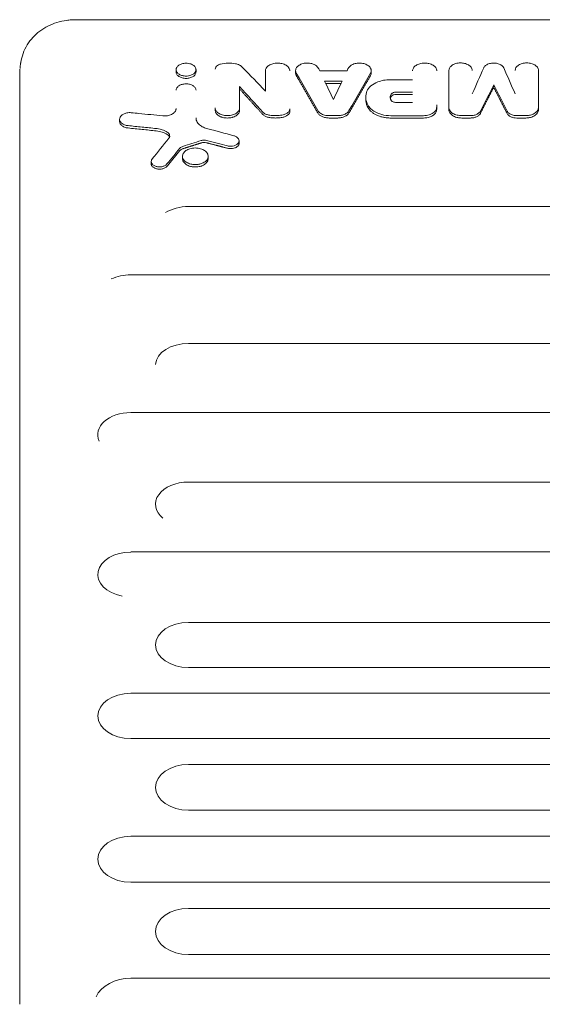
# Model space of a CAD drawing. Units: millimetres. Extents: x -6489 to 6162, y -5668 to 5858.
# Drawn here: x -4647 to -4411, y 3151 to 3594 of the extents above; entities that cross this region are included whole.
import ezdxf

# ---------------------------------------------------------------- set-up
doc = ezdxf.new("R2010")
doc.units = ezdxf.units.MM
doc.header["$LTSCALE"] = 20
doc.layers.add('2d', color=230, linetype='Continuous')

msp = doc.modelspace()

# ---------------------------------------------------------------- linework, layer by layer
at = {"layer": '2d', "lineweight": 0}
for p, q in [((-4621.23, 3594.44), (-4235.94, 3594.44)), ((-4576.13, 3570.88), (-4576.13, 3571.94)), ((-4567.13, 3570.88), (-4567.13, 3571.94)), ((-4535.86, 3562.18), (-4535.86, 3571.36)), ((-4522.26, 3570.43), (-4522.26, 3571.5)), ((-4511.37, 3571.36), (-4499.09, 3571.36)), ((-4488.2, 3570.43), (-4488.2, 3571.5)), ((-4453.19, 3553.88), (-4453.19, 3571.59)), ((-4412.79, 3553.88), (-4412.79, 3571.59)), ((-4509.24, 3566.81), (-4501.23, 3566.81)), ((-4479.76, 3567.37), (-4469.58, 3567.37)), ((-4547.5, 3553.7), (-4547.5, 3564.28)), ((-4501.74, 3565.75), (-4508.73, 3565.75)), ((-4432.99, 3563.99), (-4432.99, 3565.05)), ((-4490.65, 3558.47), (-4490.65, 3559.53)), ((-4476.86, 3561.86), (-4469.58, 3561.86)), ((-4469.58, 3560.8), (-4476.86, 3560.8)), ((-4558.49, 3553.7), (-4558.49, 3554.76)), ((-4524.86, 3553.25), (-4524.86, 3554.31)), ((-4476.89, 3557.14), (-4469.58, 3557.14)), ((-4458.58, 3554.97), (-4458.58, 3556.03)), ((-4601.57, 3548.57), (-4601.57, 3549.64)), ((-4507.18, 3551.21), (-4503.28, 3551.21)), ((-4503.28, 3550.15), (-4507.18, 3550.15)), ((-4479.35, 3551.2), (-4464.61, 3551.2)), ((-4464.61, 3550.14), (-4479.35, 3550.14)), ((-4447.4, 3551.21), (-4443.46, 3551.21)), ((-4443.46, 3550.15), (-4447.4, 3550.15)), ((-4422.52, 3551.21), (-4418.58, 3551.21)), ((-4418.58, 3550.15), (-4422.52, 3550.15)), ((-4547.74, 3538.79), (-4547.74, 3539.86)), ((-4573.22, 3531.83), (-4573.22, 3532.89)), ((-4561.66, 3531.83), (-4561.66, 3532.89)), ((-4587.31, 3529.52), (-4587.31, 3530.58)), ((-4153.02, 3510.26), (-4570.49, 3510.26)), ((-3641.49, 3479.53), (-4596.49, 3479.53)), ((-3615.49, 3448.6), (-4570.49, 3448.6)), ((-3641.49, 3417.47), (-4596.49, 3417.47)), ((-3615.49, 3386.15), (-4570.49, 3386.15)), ((-3641.49, 3354.63), (-4596.49, 3354.63)), ((-3615.49, 3322.91), (-4570.49, 3322.91)), ((-3615.49, 3302.6), (-4570.49, 3302.6)), ((-3641.49, 3291), (-4596.49, 3291)), ((-3641.49, 3270.55), (-4596.49, 3270.55)), ((-3615.49, 3258.9), (-4570.49, 3258.9)), ((-3615.49, 3238.31), (-4570.49, 3238.31)), ((-3641.49, 3226.59), (-4596.49, 3226.59)), ((-3641.49, 3205.87), (-4596.49, 3205.87)), ((-3615.49, 3194.09), (-4570.49, 3194.09)), ((-3615.49, 3173.24), (-4570.49, 3173.24)), ((-3641.49, 3162.62), (-4596.49, 3162.62))]:
    msp.add_line(p, q, dxfattribs=at)
for centre, major_axis, ratio, start_param, end_param in [((-4107.55, -2566.6), (4041.49, -7870.73), 0.355105, -4.020075, -4.017977), ((-4287.88, -2566.6), (1861.97, -7990.83), 0.211158, -3.887091, -3.886866), ((-4225.66, -2566.6), (1671.07, -7994.01), 0.19284, -3.880231, -3.877955), ((-4258.52, -2566.6), (2237.54, -7981.79), 0.244384, -3.909805, -3.906534), ((-4290.97, -2566.6), (1834.46, -7991.35), 0.208578, -3.88828, -3.886659), ((-4664.43, -2566.6), (1963.89, 7988.77), 0.220546, 0.751728, 0.754013), ((-4924.9, -2566.6), (3401.45, 7924.07), 0.324337, 0.841432, 0.842801)]:
    msp.add_ellipse(centre, major_axis=major_axis, ratio=ratio, start_param=start_param, end_param=end_param, dxfattribs=at)
at = {"layer": '2d', "lineweight": 0, "extrusion": (0, 0, -1)}
for centre, major_axis, ratio, start_param, end_param in [((-4722.59, -2566.6), (-1861.97, -7990.83), 0.211158, -3.887091, -3.886866), ((-4640.32, -2566.6), (-1671.07, -7994.01), 0.19284, -3.880231, -3.877955), ((-4719.5, -2566.6), (-1834.46, -7991.35), 0.208578, -3.88828, -3.886659), ((-4751.95, -2566.6), (-2237.54, -7981.79), 0.244384, -3.909805, -3.906534), ((-4134.63, -2566.6), (-3841.93, 7889.03), 0.346404, 0.864839, 0.867075), ((-4201.55, -2566.6), (-1963.89, 7988.77), 0.220546, 0.751728, 0.754013), ((-2956.54, -2566.6), (-19061.59, 6125.05), 0.270021, 1.400226, 1.400865), ((-4926.08, -2566.6), (-3315.63, -7930.03), 0.319553, -3.978443, -3.976646), ((-5924.89, -2566.6), (16299.92, 6277.24), 0.304313, -1.371673, -1.371166), ((-2910.2, -2566.6), (-19869.69, 6090.49), 0.261095, 1.407955, 1.408431), ((-4570.49, 3500.52), (-14.94, 0), 0.651976, 0.799753, 1.570796), ((-4596.49, 3469.67), (-14.94, 0), 0.659643, 0.938799, 1.570796), ((-4570.49, 3438.72), (-14.94, 0), 0.66133, 0.043837, 1.570796), ((-4596.49, 3407.52), (-14.94, 0), 0.665967, -0.297015, 1.570796), ((-4570.49, 3376.13), (-14.94, 0), 0.670577, -0.680293, 1.570796), ((-4596.49, 3344.54), (-14.94, 0), 0.675159, -1.30632, 1.570796), ((-4570.49, 3312.76), (-14.94, 0), 0.679714, -1.570796, 1.570796), ((-4596.49, 3280.78), (-14.94, 0), 0.684242, -1.570796, 1.570796), ((-4570.49, 3248.6), (-14.94, 0), 0.688742, -1.570796, 1.570796), ((-4596.49, 3216.23), (-14.94, 0), 0.693216, -1.570796, 1.570796), ((-4570.49, 3183.67), (-14.94, 0), 0.697662, -1.570796, 1.570796), ((-4596.49, 3150.61), (-16.44, 0), 0.730791, 0.306264, 1.570796)]:
    msp.add_ellipse(centre, major_axis=major_axis, ratio=ratio, start_param=start_param, end_param=end_param, dxfattribs=at)
at = {"layer": '2d', "lineweight": 0}
for points, knots in [([(-4646.13, 3575.12), (-4645.9, 3576.49), (-4645.55, 3577.88), (-4644.57, 3580.58), (-4643.95, 3581.88), (-4642.47, 3584.31), (-4641.62, 3585.44), (-4639.72, 3587.5), (-4638.67, 3588.45), (-4636.4, 3590.14), (-4635.17, 3590.89), (-4632.58, 3592.19), (-4631.22, 3592.73), (-4628.41, 3593.6), (-4626.96, 3593.92), (-4624.79, 3594.24), (-4624.08, 3594.31), (-4622.66, 3594.42), (-4621.95, 3594.44), (-4621.23, 3594.44)], [0, 0, 0, 0, 5.147708, 5.147708, 10.115712, 10.115712, 14.842021, 14.842021, 19.452909, 19.452909, 24.029905, 24.029905, 28.582535, 28.582535, 33.070599, 33.070599, 35.201087, 35.201087, 37.349669, 37.349669, 37.349669, 37.349669]), ([(-4646.57, 3568.59), (-4646.57, 3569.14), (-4646.57, 3569.71), (-4646.54, 3571.01), (-4646.51, 3571.74), (-4646.45, 3572.5)], [0.000006, 0.000006, 0.000006, 0.000006, 2.453743, 2.453743, 5.4228, 5.4228, 5.4228, 5.4228]), ([(-4646.43, 3572.7), (-4646.38, 3573.32), (-4646.3, 3574.06), (-4646.16, 3574.95), (-4646.14, 3575.04), (-4646.13, 3575.13)], [0.298116, 0.298116, 0.298116, 0.298116, 3.078254, 3.078254, 3.368001, 3.368001, 3.368001, 3.368001]), ([(-4571.63, 3574.84), (-4571.96, 3574.84), (-4572.29, 3574.81), (-4572.94, 3574.72), (-4573.26, 3574.65), (-4573.99, 3574.43), (-4574.48, 3574.23), (-4575.34, 3573.63), (-4575.65, 3573.3), (-4576.03, 3572.64), (-4576.15, 3572.27), (-4576.11, 3571.47), (-4575.97, 3571.09), (-4575.49, 3570.41), (-4575.16, 3570.11), (-4574.33, 3569.59), (-4573.82, 3569.38), (-4572.74, 3569.11), (-4572.19, 3569.04), (-4571.63, 3569.04)], [-17.463038, -17.463038, -17.463038, -17.463038, -15.640877, -15.640877, -13.816071, -13.816071, -11.230296, -11.230296, -8.905231, -8.905231, -6.973543, -6.973543, -5.158772, -5.158772, -3.457745, -3.457745, -1.674087, -1.674087, 0, 0, 0, 0]), ([(-4571.63, 3567.98), (-4571.93, 3567.98), (-4572.22, 3568), (-4572.8, 3568.08), (-4573.08, 3568.13), (-4573.63, 3568.28), (-4573.89, 3568.37), (-4574.38, 3568.58), (-4574.61, 3568.7), (-4575.02, 3568.97), (-4575.21, 3569.11), (-4575.54, 3569.43), (-4575.67, 3569.6), (-4575.9, 3569.95), (-4575.99, 3570.13), (-4576.1, 3570.5), (-4576.13, 3570.69), (-4576.13, 3570.88), (-4576.13, 3570.88), (-4576.13, 3570.88)], [0, 0, 0, 0, 0.000880741, 0.000880741, 0.001761482, 0.001761482, 0.002642224, 0.002642224, 0.003522965, 0.003522965, 0.004403706, 0.004403706, 0.005284447, 0.005284447, 0.006165189, 0.006165189, 0.00704593, 0.00704593, 0.007047526, 0.007047526, 0.007047526, 0.007047526]), ([(-4571.63, 3569.04), (-4571.25, 3569.04), (-4570.87, 3569.08), (-4570.14, 3569.2), (-4569.78, 3569.29), (-4569.03, 3569.56), (-4568.56, 3569.78), (-4567.77, 3570.41), (-4567.48, 3570.76), (-4567.17, 3571.44), (-4567.09, 3571.81), (-4567.22, 3572.62), (-4567.4, 3572.99), (-4567.95, 3573.65), (-4568.31, 3573.94), (-4569.23, 3574.42), (-4569.76, 3574.6), (-4570.89, 3574.82), (-4571.32, 3574.84), (-4571.63, 3574.84)], [-8.501366, -8.501366, -8.501366, -8.501366, -7.530692, -7.530692, -6.565815, -6.565815, -5.33672, -5.33672, -4.230358, -4.230358, -3.310276, -3.310276, -2.49318, -2.49318, -1.705851, -1.705851, -0.912257, -0.912257, -0.130263, -0.130263, -0.130263, -0.130263]), ([(-4567.13, 3570.88), (-4567.13, 3570.69), (-4567.16, 3570.5), (-4567.28, 3570.13), (-4567.36, 3569.95), (-4567.59, 3569.6), (-4567.73, 3569.43), (-4568.05, 3569.12), (-4568.24, 3568.97), (-4568.65, 3568.7), (-4568.88, 3568.58), (-4569.37, 3568.37), (-4569.63, 3568.28), (-4570.17, 3568.13), (-4570.46, 3568.08), (-4571.04, 3568), (-4571.33, 3567.98), (-4571.63, 3567.98)], [0.021140066, 0.021140066, 0.021140066, 0.021140066, 0.022017294, 0.022017294, 0.022897898, 0.022897898, 0.023778502, 0.023778502, 0.024659106, 0.024659106, 0.02553971, 0.02553971, 0.026420314, 0.026420314, 0.027300918, 0.027300918, 0.028181521, 0.028181521, 0.028181521, 0.028181521]), ([(-4558.49, 3572.14), (-4558.49, 3572.46), (-4558.4, 3572.77), (-4558.02, 3573.37), (-4557.75, 3573.64), (-4556.91, 3574.18), (-4556.43, 3574.34), (-4556.15, 3574.41)], [-5.055265, -5.055265, -5.055265, -5.055265, -3.57723, -3.57723, -2.065075, -2.065075, 0, 0, 0, 0]), ([(-4549.28, 3574.57), (-4550.39, 3574.81), (-4551.57, 3574.92), (-4553.91, 3574.87), (-4555.07, 3574.7), (-4556.15, 3574.41)], [-7.050872, -7.050872, -7.050872, -7.050872, -3.525433, -3.525433, 0, 0, 0, 0]), ([(-4549.28, 3574.57), (-4548.94, 3574.5), (-4548.25, 3574.33), (-4546.96, 3573.68), (-4546.49, 3573.34), (-4546.13, 3572.95)], [-1.608787, -1.608787, -1.608787, -1.608787, -0.733323, -0.733323, -0.077093, -0.077093, -0.077093, -0.077093]), ([(-4524.86, 3571.36), (-4524.86, 3571.62), (-4524.91, 3571.88), (-4525.09, 3572.39), (-4525.22, 3572.64), (-4525.68, 3573.27), (-4526.08, 3573.63), (-4527.11, 3574.25), (-4527.75, 3574.51), (-4528.95, 3574.8), (-4529.64, 3574.91), (-4531.17, 3574.89), (-4531.89, 3574.79), (-4533.08, 3574.46), (-4533.7, 3574.22), (-4534.79, 3573.51), (-4535.19, 3573.11), (-4535.72, 3572.26), (-4535.86, 3571.81), (-4535.86, 3571.36)], [-27.558579, -27.558579, -27.558579, -27.558579, -24.985699, -24.985699, -22.427357, -22.427357, -18.112383, -18.112383, -13.477563, -13.477563, -9.948424, -9.948424, -6.779809, -6.779809, -4.296504, -4.296504, -2.109022, -2.109022, 0, 0, 0, 0]), ([(-4521.94, 3570.32), (-4522.17, 3570.71), (-4522.28, 3571.14), (-4522.25, 3572.02), (-4522.1, 3572.47), (-4521.5, 3573.34), (-4521.06, 3573.68), (-4520.17, 3574.25), (-4519.56, 3574.5), (-4518.12, 3574.87), (-4517.43, 3574.9), (-4516.28, 3574.9), (-4515.58, 3574.81), (-4514.17, 3574.43), (-4513.63, 3574.15), (-4512.98, 3573.73), (-4512.7, 3573.51), (-4512.25, 3573.04), (-4512.07, 3572.79), (-4511.94, 3572.52)], [-37.596419, -37.596419, -37.596419, -37.596419, -35.605668, -35.605668, -33.49165, -33.49165, -31.129303, -31.129303, -28.079921, -28.079921, -24.443226, -24.443226, -18.739599, -18.739599, -12.007173, -12.007173, -6.020485, -6.020485, 0, 0, 0, 0]), ([(-4488.53, 3570.32), (-4488.38, 3570.58), (-4488.28, 3570.85), (-4488.19, 3571.4), (-4488.19, 3571.68), (-4488.31, 3572.24), (-4488.46, 3572.69), (-4489.22, 3573.56), (-4489.69, 3573.9), (-4490.68, 3574.4), (-4491.26, 3574.63), (-4492.67, 3574.89), (-4493.38, 3574.93), (-4494.62, 3574.84), (-4495.29, 3574.74), (-4496.6, 3574.29), (-4497.14, 3573.99), (-4498, 3573.31), (-4498.33, 3572.93), (-4498.53, 3572.52)], [-31.936594, -31.936594, -31.936594, -31.936594, -27.062699, -27.062699, -22.217427, -22.217427, -17.058983, -17.058983, -12.804817, -12.804817, -9.482591, -9.482591, -6.472195, -6.472195, -4.110989, -4.110989, -2.009522, -2.009522, 0, 0, 0, 0]), ([(-4458.58, 3571.36), (-4458.58, 3571.62), (-4458.62, 3571.88), (-4458.8, 3572.39), (-4458.94, 3572.64), (-4459.4, 3573.27), (-4459.8, 3573.63), (-4460.82, 3574.25), (-4461.46, 3574.51), (-4462.67, 3574.8), (-4463.35, 3574.91), (-4464.89, 3574.89), (-4465.61, 3574.79), (-4466.8, 3574.46), (-4467.42, 3574.22), (-4468.51, 3573.51), (-4468.91, 3573.11), (-4469.44, 3572.26), (-4469.58, 3571.81), (-4469.58, 3571.36)], [-27.58383, -27.58383, -27.58383, -27.58383, -25.008593, -25.008593, -22.447907, -22.447907, -18.128979, -18.128979, -13.489912, -13.489912, -9.957539, -9.957539, -6.786021, -6.786021, -4.300441, -4.300441, -2.110954, -2.110954, 0, 0, 0, 0]), ([(-4453.19, 3571.59), (-4453.19, 3572.01), (-4453.06, 3572.44), (-4452.56, 3573.25), (-4452.18, 3573.63), (-4451.15, 3574.31), (-4450.56, 3574.54), (-4449.43, 3574.86), (-4448.73, 3574.96), (-4447.38, 3574.98), (-4446.73, 3574.91), (-4445.47, 3574.61), (-4444.86, 3574.38), (-4443.86, 3573.78), (-4443.47, 3573.44), (-4443.02, 3572.83), (-4442.89, 3572.59), (-4442.71, 3572.09), (-4442.66, 3571.84), (-4442.66, 3571.59)], [-21.672864, -21.672864, -21.672864, -21.672864, -19.685122, -19.685122, -17.584699, -17.584699, -15.236802, -15.236802, -12.177717, -12.177717, -9.356516, -9.356516, -6.313442, -6.313442, -3.4303, -3.4303, -1.720221, -1.720221, 0, 0, 0, 0]), ([(-4437.51, 3572.71), (-4437.35, 3573.09), (-4437.07, 3573.44), (-4436.36, 3574.02), (-4435.9, 3574.3), (-4434.78, 3574.71), (-4434.19, 3574.83), (-4432.84, 3574.95), (-4432.23, 3574.88), (-4431.24, 3574.71), (-4430.66, 3574.55), (-4429.73, 3574.09), (-4429.39, 3573.85), (-4428.82, 3573.32), (-4428.61, 3573.02), (-4428.47, 3572.71)], [-12.313862, -12.313862, -12.313862, -12.313862, -10.488987, -10.488987, -8.840267, -8.840267, -7.376171, -7.376171, -5.568768, -5.568768, -3.345402, -3.345402, -1.676951, -1.676951, 0, 0, 0, 0]), ([(-4412.79, 3571.59), (-4412.79, 3571.84), (-4412.84, 3572.09), (-4413.01, 3572.57), (-4413.14, 3572.81), (-4413.58, 3573.41), (-4413.96, 3573.76), (-4414.94, 3574.35), (-4415.55, 3574.6), (-4416.71, 3574.88), (-4417.36, 3574.98), (-4418.83, 3574.97), (-4419.52, 3574.87), (-4420.66, 3574.55), (-4421.25, 3574.33), (-4422.29, 3573.64), (-4422.68, 3573.26), (-4423.19, 3572.45), (-4423.32, 3572.02), (-4423.32, 3571.59)], [-26.382375, -26.382375, -26.382375, -26.382375, -23.919297, -23.919297, -21.470137, -21.470137, -17.339331, -17.339331, -12.90233, -12.90233, -9.523833, -9.523833, -6.49047, -6.49047, -4.113155, -4.113155, -2.019025, -2.019025, 0, 0, 0, 0]), ([(-4646.61, 3150.86), (-4646.61, 3153.19), (-4646.61, 3155.51), (-4646.61, 3164.81), (-4646.61, 3171.77), (-4646.6, 3197.43), (-4646.6, 3216.04), (-4646.6, 3253.06), (-4646.6, 3271.47), (-4646.6, 3308.09), (-4646.59, 3326.3), (-4646.59, 3362.52), (-4646.59, 3380.53), (-4646.59, 3416.35), (-4646.59, 3434.15), (-4646.58, 3469.56), (-4646.58, 3487.16), (-4646.58, 3522.16), (-4646.58, 3539.55), (-4646.57, 3560.77), (-4646.57, 3564.68), (-4646.57, 3568.59)], [0, 0, 0, 0, 10.000002, 10.000002, 40.000053, 40.000053, 120.762493, 120.762493, 201.524453, 201.524453, 282.286954, 282.286954, 363.047467, 363.047467, 443.810177, 443.810177, 524.571723, 524.571723, 605.334194, 605.334194, 623.651581, 623.651581, 623.651581, 623.651581]), ([(-4522.26, 3570.43), (-4522.26, 3570.26), (-4522.24, 3570.09), (-4522.15, 3569.69), (-4522.06, 3569.47), (-4521.94, 3569.25)], [0.014947325, 0.014947325, 0.014947325, 0.014947325, 0.015760543, 0.015760543, 0.016811246, 0.016811246, 0.016811246, 0.016811246]), ([(-4490.12, 3562.21), (-4489.77, 3563.07), (-4489.17, 3563.88), (-4487.5, 3565.32), (-4486.45, 3565.94), (-4484.41, 3566.72), (-4483.53, 3566.96), (-4481.68, 3567.29), (-4480.72, 3567.37), (-4479.76, 3567.37)], [-14.122654, -14.122654, -14.122654, -14.122654, -9.959832, -9.959832, -5.740163, -5.740163, -2.876365, -2.876365, 0, 0, 0, 0]), ([(-4488.2, 3570.43), (-4488.2, 3570.26), (-4488.22, 3570.09), (-4488.32, 3569.69), (-4488.41, 3569.47), (-4488.53, 3569.25)], [0.014947325, 0.014947325, 0.014947325, 0.014947325, 0.015760543, 0.015760543, 0.016811246, 0.016811246, 0.016811246, 0.016811246]), ([(-4567.13, 3562.62), (-4567.13, 3562.84), (-4567.17, 3563.05), (-4567.32, 3563.47), (-4567.42, 3563.67), (-4567.8, 3564.19), (-4568.13, 3564.48), (-4568.97, 3565), (-4569.49, 3565.2), (-4570.48, 3565.44), (-4571.04, 3565.53), (-4572.3, 3565.52), (-4572.89, 3565.44), (-4573.86, 3565.16), (-4574.37, 3564.97), (-4575.26, 3564.39), (-4575.59, 3564.06), (-4576.02, 3563.36), (-4576.13, 3562.99), (-4576.13, 3562.62)], [-22.565341, -22.565341, -22.565341, -22.565341, -20.459032, -20.459032, -18.364624, -18.364624, -14.831524, -14.831524, -11.03613, -11.03613, -8.145476, -8.145476, -5.55054, -5.55054, -3.517254, -3.517254, -1.726414, -1.726414, 0, 0, 0, 0]), ([(-4489.58, 3555.77), (-4490.35, 3557.07), (-4490.57, 3558.22), (-4490.74, 3560.52), (-4490.35, 3561.63), (-4490.12, 3562.21)], [-18.304481, -18.304481, -18.304481, -18.304481, -11.791916, -11.791916, 0, 0, 0, 0]), ([(-4490.65, 3558.47), (-4490.65, 3558.28), (-4490.64, 3558.09), (-4490.53, 3556.8), (-4490.19, 3555.73), (-4489.58, 3554.71)], [0.004202888, 0.004202888, 0.004202888, 0.004202888, 0.005104186, 0.005104186, 0.010208373, 0.010208373, 0.010208373, 0.010208373]), ([(-4479.23, 3558.15), (-4479.45, 3558.49), (-4479.58, 3558.86), (-4479.66, 3559.59), (-4479.61, 3559.96), (-4479.38, 3560.56), (-4479.29, 3560.73), (-4479.18, 3560.89)], [-3.725808, -3.725808, -3.725808, -3.725808, -2.421856, -2.421856, -1.123434, -1.123434, -0.246196, -0.246196, -0.246196, -0.246196]), ([(-4479.18, 3559.83), (-4479.32, 3559.61), (-4479.43, 3559.39), (-4479.53, 3559.09), (-4479.55, 3559.02), (-4479.57, 3558.95)], [0, 0, 0, 0, 0.001094307, 0.001094307, 0.001422803, 0.001422803, 0.001422803, 0.001422803]), ([(-4479.23, 3558.15), (-4479.16, 3558.05), (-4479.1, 3557.97), (-4478.81, 3557.7), (-4478.57, 3557.55), (-4478.1, 3557.34), (-4477.87, 3557.27), (-4477.39, 3557.17), (-4477.14, 3557.14), (-4476.89, 3557.14)], [-3.892928, -3.892928, -3.892928, -3.892928, -3.191961, -3.191961, -2.053144, -2.053144, -1.168254, -1.168254, -0.277576, -0.277576, -0.277576, -0.277576]), ([(-4476.86, 3561.86), (-4477.17, 3561.86), (-4477.47, 3561.83), (-4478.06, 3561.68), (-4478.35, 3561.56), (-4478.72, 3561.34), (-4478.83, 3561.26), (-4479.02, 3561.08), (-4479.11, 3560.99), (-4479.18, 3560.89)], [-2.926382, -2.926382, -2.926382, -2.926382, -2.01042, -2.01042, -1.007859, -1.007859, -0.505503, -0.505503, 0, 0, 0, 0]), ([(-4479.18, 3559.83), (-4479.08, 3559.97), (-4478.95, 3560.1), (-4478.63, 3560.34), (-4478.44, 3560.45), (-4478.04, 3560.62), (-4477.81, 3560.69), (-4477.35, 3560.78), (-4477.11, 3560.8), (-4476.86, 3560.8)], [0, 0, 0, 0, 0.000726237, 0.000726237, 0.001452473, 0.001452473, 0.00217871, 0.00217871, 0.002904947, 0.002904947, 0.002904947, 0.002904947]), ([(-4582.05, 3551.13), (-4581.77, 3551.11), (-4581.43, 3551.08), (-4580.31, 3551.13), (-4579.65, 3551.24), (-4578.44, 3551.61), (-4577.91, 3551.87), (-4577.02, 3552.51), (-4576.68, 3552.88), (-4576.33, 3553.49), (-4576.25, 3553.7), (-4576.15, 3554.12), (-4576.13, 3554.29), (-4576.13, 3554.42)], [-5.58381, -5.58381, -5.58381, -5.58381, -4.777629, -4.777629, -3.609817, -3.609817, -2.421743, -2.421743, -1.253097, -1.253097, -0.64609, -0.64609, -0.08744, -0.08744, -0.08744, -0.08744]), ([(-4547.5, 3554.76), (-4547.5, 3554.61), (-4547.51, 3554.42), (-4547.69, 3553.73), (-4547.95, 3553.29), (-4548.7, 3552.5), (-4549.18, 3552.16), (-4550.34, 3551.62), (-4551, 3551.42), (-4552.22, 3551.23), (-4552.94, 3551.16), (-4554.5, 3551.32), (-4555.18, 3551.47), (-4556.42, 3551.95), (-4556.96, 3552.26), (-4557.77, 3552.96), (-4558.06, 3553.33), (-4558.46, 3554.16), (-4558.49, 3554.52), (-4558.49, 3554.76)], [-6.921874, -6.921874, -6.921874, -6.921874, -6.404439, -6.404439, -5.412435, -5.412435, -4.404921, -4.404921, -3.410962, -3.410962, -2.648689, -2.648689, -2.028997, -2.028997, -1.393626, -1.393626, -0.843272, -0.843272, -0.219406, -0.219406, -0.219406, -0.219406]), ([(-4558.49, 3553.7), (-4558.49, 3553.47), (-4558.45, 3553.23), (-4558.35, 3552.9), (-4558.31, 3552.78), (-4558.2, 3552.56), (-4558.14, 3552.45), (-4557.93, 3552.13), (-4557.77, 3551.92), (-4557.37, 3551.54), (-4557.14, 3551.35), (-4556.63, 3551.03), (-4556.36, 3550.88), (-4555.9, 3550.69), (-4555.75, 3550.62), (-4555.43, 3550.51), (-4555.27, 3550.47), (-4554.77, 3550.33), (-4554.43, 3550.26), (-4553.72, 3550.17), (-4553.36, 3550.15), (-4552.64, 3550.15), (-4552.28, 3550.17), (-4551.57, 3550.26), (-4551.23, 3550.33), (-4550.73, 3550.46), (-4550.56, 3550.51), (-4550.25, 3550.62), (-4550.09, 3550.68), (-4549.64, 3550.87), (-4549.36, 3551.02), (-4548.85, 3551.35), (-4548.62, 3551.53), (-4548.33, 3551.82), (-4548.24, 3551.92), (-4548.07, 3552.13), (-4547.99, 3552.23), (-4547.78, 3552.56), (-4547.68, 3552.78), (-4547.53, 3553.23), (-4547.5, 3553.46), (-4547.5, 3553.7)], [0, 0, 0, 0, 0.00107509, 0.00107509, 0.00161264, 0.00161264, 0.00215019, 0.00215019, 0.00322528, 0.00322528, 0.00430038, 0.00430038, 0.00537547, 0.00537547, 0.00591302, 0.00591302, 0.00645057, 0.00645057, 0.00752566, 0.00752566, 0.00860076, 0.00860076, 0.00967585, 0.00967585, 0.01075095, 0.01075095, 0.01128849, 0.01128849, 0.01182604, 0.01182604, 0.01290113, 0.01290113, 0.01397623, 0.01397623, 0.01451378, 0.01451378, 0.01505132, 0.01505132, 0.01612642, 0.01612642, 0.01720151, 0.01720151, 0.01720151, 0.01720151]), ([(-4527.93, 3551.56), (-4527.63, 3551.63), (-4527.34, 3551.71), (-4526.8, 3551.92), (-4526.55, 3552.04), (-4525.89, 3552.43), (-4525.54, 3552.74), (-4525.04, 3553.42), (-4524.9, 3553.79), (-4524.87, 3554.22), (-4524.86, 3554.27), (-4524.86, 3554.31)], [-3.882915, -3.882915, -3.882915, -3.882915, -3.270401, -3.270401, -2.661882, -2.661882, -1.510873, -1.510873, -0.385236, -0.385236, -0.22132, -0.22132, -0.22132, -0.22132]), ([(-4524.86, 3553.25), (-4524.86, 3552.95), (-4524.94, 3552.65), (-4525.15, 3552.22), (-4525.24, 3552.08), (-4525.45, 3551.81), (-4525.57, 3551.68), (-4525.84, 3551.44), (-4525.99, 3551.32), (-4526.32, 3551.11), (-4526.5, 3551.01), (-4526.87, 3550.83), (-4527.07, 3550.75), (-4527.49, 3550.61), (-4527.7, 3550.55), (-4527.93, 3550.5)], [0, 0, 0, 0, 0.001394631, 0.001394631, 0.002091947, 0.002091947, 0.002789263, 0.002789263, 0.003486578, 0.003486578, 0.004183894, 0.004183894, 0.00488121, 0.00488121, 0.005578525, 0.005578525, 0.005578525, 0.005578525]), ([(-4512.27, 3553.49), (-4512.16, 3553.3), (-4512.02, 3553.11), (-4511.55, 3552.62), (-4511.27, 3552.39), (-4510.44, 3551.88), (-4509.84, 3551.63), (-4508.55, 3551.29), (-4507.87, 3551.21), (-4507.18, 3551.21)], [-6.884961, -6.884961, -6.884961, -6.884961, -5.516832, -5.516832, -4.188253, -4.188253, -2.053072, -2.053072, 0, 0, 0, 0]), ([(-4498.2, 3553.49), (-4498.3, 3553.33), (-4498.4, 3553.17), (-4498.95, 3552.56), (-4499.42, 3552.21), (-4500.57, 3551.64), (-4501.12, 3551.49), (-4502.1, 3551.27), (-4502.69, 3551.21), (-4503.28, 3551.21)], [-6.903545, -6.903545, -6.903545, -6.903545, -6.018273, -6.018273, -4.364443, -4.364443, -2.629811, -2.629811, -0.249219, -0.249219, -0.249219, -0.249219]), ([(-4479.35, 3551.2), (-4480.75, 3551.2), (-4482.13, 3551.37), (-4484.64, 3552.02), (-4485.87, 3552.51), (-4487.58, 3553.58), (-4488.11, 3554), (-4488.79, 3554.69), (-4488.99, 3554.92), (-4489.37, 3555.41), (-4489.48, 3555.59), (-4489.58, 3555.77)], [-12.38546, -12.38546, -12.38546, -12.38546, -8.200881, -8.200881, -4.267063, -4.267063, -2.148799, -2.148799, -1.086541, -1.086541, 0, 0, 0, 0]), ([(-4489.58, 3554.71), (-4489.19, 3554.04), (-4488.65, 3553.42), (-4487.8, 3552.72), (-4487.62, 3552.58), (-4487.25, 3552.32), (-4487.06, 3552.19), (-4486.46, 3551.82), (-4486.04, 3551.6), (-4485.13, 3551.2), (-4484.65, 3551.01), (-4483.66, 3550.7), (-4483.15, 3550.57), (-4482.36, 3550.41), (-4482.1, 3550.36), (-4481.56, 3550.28), (-4481.28, 3550.25), (-4480.46, 3550.17), (-4479.91, 3550.14), (-4479.35, 3550.14)], [0, 0, 0, 0, 0.00329081, 0.00329081, 0.00411351, 0.00411351, 0.00493621, 0.00493621, 0.00658161, 0.00658161, 0.00822701, 0.00822701, 0.00987242, 0.00987242, 0.01069512, 0.01069512, 0.01151782, 0.01151782, 0.01316322, 0.01316322, 0.01316322, 0.01316322]), ([(-4464.61, 3551.2), (-4464.17, 3551.2), (-4463.73, 3551.23), (-4462.88, 3551.36), (-4462.47, 3551.45), (-4461.38, 3551.79), (-4460.76, 3552.09), (-4459.73, 3552.82), (-4459.33, 3553.25), (-4458.93, 3553.97), (-4458.86, 3554.15), (-4458.81, 3554.34)], [-6.817093, -6.817093, -6.817093, -6.817093, -5.796059, -5.796059, -4.781349, -4.781349, -2.993088, -2.993088, -1.209135, -1.209135, -0.26138, -0.26138, -0.26138, -0.26138]), ([(-4458.81, 3553.28), (-4458.93, 3552.84), (-4459.17, 3552.43), (-4459.68, 3551.85), (-4459.88, 3551.67), (-4460.32, 3551.33), (-4460.56, 3551.17), (-4461.09, 3550.89), (-4461.37, 3550.76), (-4461.96, 3550.54), (-4462.27, 3550.45), (-4462.92, 3550.29), (-4463.25, 3550.24), (-4463.92, 3550.16), (-4464.26, 3550.14), (-4464.61, 3550.14)], [0, 0, 0, 0, 0.002046549, 0.002046549, 0.003069823, 0.003069823, 0.004093098, 0.004093098, 0.005116372, 0.005116372, 0.006139647, 0.006139647, 0.007162921, 0.007162921, 0.008186195, 0.008186195, 0.008186195, 0.008186195]), ([(-4458.81, 3554.34), (-4458.72, 3554.65), (-4458.66, 3554.96), (-4458.59, 3555.59), (-4458.58, 3555.86), (-4458.58, 3556.03)], [-1.1204191, -1.1204191, -1.1204191, -1.1204191, -0.6601207, -0.6601207, -0.1864097, -0.1864097, -0.1864097, -0.1864097]), ([(-4453.19, 3554.95), (-4453.19, 3554.76), (-4453.17, 3554.53), (-4452.99, 3553.94), (-4452.85, 3553.66), (-4452.36, 3552.97), (-4451.94, 3552.58), (-4450.87, 3551.91), (-4450.21, 3551.65), (-4448.84, 3551.3), (-4448.12, 3551.21), (-4447.4, 3551.21)], [-9.398425, -9.398425, -9.398425, -9.398425, -7.999224, -7.999224, -6.62614, -6.62614, -4.444055, -4.444055, -2.150677, -2.150677, 0, 0, 0, 0]), ([(-4447.4, 3550.15), (-4447.79, 3550.15), (-4448.16, 3550.17), (-4448.72, 3550.24), (-4448.9, 3550.27), (-4449.26, 3550.35), (-4449.44, 3550.39), (-4449.97, 3550.53), (-4450.3, 3550.64), (-4450.93, 3550.91), (-4451.23, 3551.07), (-4451.76, 3551.42), (-4452, 3551.6), (-4452.32, 3551.91), (-4452.41, 3552.02), (-4452.59, 3552.23), (-4452.67, 3552.34), (-4452.89, 3552.68), (-4453, 3552.91), (-4453.15, 3553.4), (-4453.19, 3553.64), (-4453.19, 3553.88)], [0, 0, 0, 0, 0.001130998, 0.001130998, 0.001696497, 0.001696497, 0.002261996, 0.002261996, 0.003392994, 0.003392994, 0.004523992, 0.004523992, 0.00565499, 0.00565499, 0.006220489, 0.006220489, 0.006785988, 0.006785988, 0.007916986, 0.007916986, 0.009047984, 0.009047984, 0.009047984, 0.009047984]), ([(-4443.46, 3551.21), (-4442.91, 3551.21), (-4442.37, 3551.27), (-4441.34, 3551.51), (-4440.86, 3551.69), (-4439.97, 3552.17), (-4439.58, 3552.49), (-4439.15, 3553.01), (-4439.07, 3553.14), (-4439, 3553.29)], [-5.644243, -5.644243, -5.644243, -5.644243, -4.180528, -4.180528, -2.722787, -2.722787, -1.092004, -1.092004, -0.260699, -0.260699, -0.260699, -0.260699]), ([(-4426.99, 3553.29), (-4426.89, 3553.11), (-4426.78, 3552.93), (-4426.35, 3552.47), (-4426.09, 3552.25), (-4425.35, 3551.79), (-4424.83, 3551.57), (-4423.71, 3551.28), (-4423.12, 3551.21), (-4422.52, 3551.21)], [-6.14443, -6.14443, -6.14443, -6.14443, -4.885218, -4.885218, -3.633505, -3.633505, -1.784092, -1.784092, 0, 0, 0, 0]), ([(-4412.79, 3554.95), (-4412.79, 3554.79), (-4412.81, 3554.58), (-4413, 3553.85), (-4413.27, 3553.39), (-4413.97, 3552.66), (-4414.45, 3552.26), (-4415.7, 3551.68), (-4416.24, 3551.51), (-4417.38, 3551.27), (-4417.98, 3551.21), (-4418.58, 3551.21)], [-3.66486, -3.66486, -3.66486, -3.66486, -3.106973, -3.106973, -2.055313, -2.055313, -1.247767, -1.247767, -0.736185, -0.736185, -0.221548, -0.221548, -0.221548, -0.221548]), ([(-4418.58, 3550.15), (-4418.19, 3550.15), (-4417.82, 3550.17), (-4417.26, 3550.24), (-4417.08, 3550.27), (-4416.72, 3550.35), (-4416.54, 3550.39), (-4416.01, 3550.53), (-4415.68, 3550.64), (-4415.05, 3550.91), (-4414.75, 3551.07), (-4414.22, 3551.42), (-4413.98, 3551.6), (-4413.67, 3551.91), (-4413.57, 3552.02), (-4413.39, 3552.23), (-4413.31, 3552.34), (-4413.09, 3552.68), (-4412.98, 3552.91), (-4412.83, 3553.4), (-4412.79, 3553.64), (-4412.79, 3553.88)], [0, 0, 0, 0, 0.001130998, 0.001130998, 0.001696497, 0.001696497, 0.002261996, 0.002261996, 0.003392994, 0.003392994, 0.004523992, 0.004523992, 0.00565499, 0.00565499, 0.006220489, 0.006220489, 0.006785988, 0.006785988, 0.007916986, 0.007916986, 0.009047984, 0.009047984, 0.009047984, 0.009047984]), ([(-4597.73, 3546.71), (-4598.29, 3546.77), (-4598.83, 3546.89), (-4599.83, 3547.28), (-4600.29, 3547.54), (-4601.06, 3548.2), (-4601.28, 3548.55), (-4601.57, 3549.22), (-4601.61, 3549.63), (-4601.46, 3550.38), (-4601.27, 3550.73), (-4600.7, 3551.4), (-4600.3, 3551.7), (-4599.37, 3552.17), (-4598.86, 3552.35), (-4597.99, 3552.51), (-4597.66, 3552.55), (-4596.99, 3552.58), (-4596.66, 3552.57), (-4596.32, 3552.54)], [-18.775958, -18.775958, -18.775958, -18.775958, -17.074403, -17.074403, -15.265591, -15.265591, -13.229837, -13.229837, -10.558338, -10.558338, -8.078159, -8.078159, -5.418116, -5.418116, -2.919314, -2.919314, -1.463974, -1.463974, 0, 0, 0, 0]), ([(-4596.32, 3552.54), (-4595.17, 3552.43), (-4594.02, 3552.31), (-4589.26, 3551.84), (-4585.65, 3551.49), (-4582.05, 3551.13)], [-14.587131, -14.587131, -14.587131, -14.587131, -11.084805, -11.084805, -0.144425, -0.144425, -0.144425, -0.144425]), ([(-4567.13, 3550.16), (-4567.13, 3549.96), (-4567.11, 3549.64), (-4566.82, 3548.59), (-4566.44, 3547.96), (-4565.44, 3546.95), (-4564.92, 3546.57), (-4563.68, 3545.89), (-4562.99, 3545.62), (-4562.25, 3545.42)], [-3.477121, -3.477121, -3.477121, -3.477121, -2.862, -2.862, -1.818809, -1.818809, -1.008634, -1.008634, -0.198042, -0.198042, -0.198042, -0.198042]), ([(-4534.69, 3551.56), (-4535.21, 3551.68), (-4535.68, 3551.85), (-4536.3, 3552.19), (-4536.49, 3552.32), (-4536.81, 3552.57), (-4536.9, 3552.66), (-4537, 3552.77)], [-3.157989, -3.157989, -3.157989, -3.157989, -1.53277, -1.53277, -0.718092, -0.718092, 0, 0, 0, 0]), ([(-4537, 3551.71), (-4536.74, 3551.43), (-4536.4, 3551.18), (-4535.62, 3550.77), (-4535.17, 3550.61), (-4534.69, 3550.5)], [0, 0, 0, 0, 0.001519198, 0.001519198, 0.003038397, 0.003038397, 0.003038397, 0.003038397]), ([(-4527.93, 3551.56), (-4528.53, 3551.43), (-4529.38, 3551.28), (-4531.2, 3551.19), (-4531.93, 3551.2), (-4533.53, 3551.33), (-4534.2, 3551.46), (-4534.69, 3551.56)], [-4.643826, -4.643826, -4.643826, -4.643826, -2.787506, -2.787506, -1.571963, -1.571963, -0.079728, -0.079728, -0.079728, -0.079728]), ([(-4534.69, 3550.5), (-4534.15, 3550.38), (-4533.59, 3550.29), (-4532.45, 3550.18), (-4531.88, 3550.15), (-4530.72, 3550.15), (-4530.15, 3550.18), (-4529.03, 3550.3), (-4528.47, 3550.38), (-4527.93, 3550.5)], [0, 0, 0, 0, 0.001723912, 0.001723912, 0.003447824, 0.003447824, 0.005171736, 0.005171736, 0.006895648, 0.006895648, 0.006895648, 0.006895648]), ([(-4507.18, 3550.15), (-4507.74, 3550.15), (-4508.28, 3550.2), (-4509.07, 3550.36), (-4509.32, 3550.43), (-4509.81, 3550.58), (-4510.05, 3550.67), (-4510.5, 3550.87), (-4510.72, 3550.99), (-4511.11, 3551.23), (-4511.3, 3551.36), (-4511.63, 3551.64), (-4511.79, 3551.79), (-4512.05, 3552.1), (-4512.17, 3552.26), (-4512.27, 3552.43)], [0, 0, 0, 0, 0.001640246, 0.001640246, 0.002460369, 0.002460369, 0.003280492, 0.003280492, 0.004100615, 0.004100615, 0.004920738, 0.004920738, 0.005740861, 0.005740861, 0.006560984, 0.006560984, 0.006560984, 0.006560984]), ([(-4503.28, 3550.15), (-4502.73, 3550.15), (-4502.19, 3550.2), (-4501.4, 3550.36), (-4501.14, 3550.43), (-4500.65, 3550.58), (-4500.42, 3550.67), (-4499.96, 3550.87), (-4499.75, 3550.99), (-4499.35, 3551.23), (-4499.17, 3551.36), (-4498.83, 3551.64), (-4498.68, 3551.79), (-4498.41, 3552.1), (-4498.3, 3552.26), (-4498.2, 3552.43)], [0, 0, 0, 0, 0.001640245, 0.001640245, 0.002460368, 0.002460368, 0.003280491, 0.003280491, 0.004100613, 0.004100613, 0.004920736, 0.004920736, 0.005740859, 0.005740859, 0.006560982, 0.006560982, 0.006560982, 0.006560982]), ([(-4439, 3552.23), (-4439.15, 3551.93), (-4439.37, 3551.65), (-4439.81, 3551.26), (-4439.97, 3551.14), (-4440.32, 3550.92), (-4440.5, 3550.82), (-4440.9, 3550.63), (-4441.11, 3550.55), (-4441.55, 3550.4), (-4441.77, 3550.34), (-4442.24, 3550.25), (-4442.48, 3550.21), (-4442.97, 3550.16), (-4443.21, 3550.15), (-4443.46, 3550.15)], [0, 0, 0, 0, 0.001464815, 0.001464815, 0.002197223, 0.002197223, 0.002929631, 0.002929631, 0.003662038, 0.003662038, 0.004394446, 0.004394446, 0.005126853, 0.005126853, 0.005859261, 0.005859261, 0.005859261, 0.005859261]), ([(-4422.52, 3550.15), (-4423.02, 3550.15), (-4423.5, 3550.2), (-4424.2, 3550.34), (-4424.43, 3550.4), (-4424.87, 3550.55), (-4425.08, 3550.63), (-4425.47, 3550.81), (-4425.66, 3550.92), (-4426.01, 3551.14), (-4426.17, 3551.26), (-4426.46, 3551.52), (-4426.59, 3551.65), (-4426.81, 3551.93), (-4426.91, 3552.08), (-4426.99, 3552.23)], [0, 0, 0, 0, 0.001464774, 0.001464774, 0.002197161, 0.002197161, 0.002929547, 0.002929547, 0.003661934, 0.003661934, 0.004394321, 0.004394321, 0.005126708, 0.005126708, 0.005859095, 0.005859095, 0.005859095, 0.005859095]), ([(-4601.57, 3548.57), (-4601.57, 3548.53), (-4601.57, 3548.48), (-4601.55, 3548.25), (-4601.51, 3548.06), (-4601.37, 3547.68), (-4601.27, 3547.5), (-4601.03, 3547.15), (-4600.88, 3546.98), (-4600.53, 3546.67), (-4600.33, 3546.53), (-4599.89, 3546.27), (-4599.65, 3546.15), (-4599.14, 3545.95), (-4598.87, 3545.86), (-4598.32, 3545.73), (-4598.02, 3545.68), (-4597.73, 3545.65)], [0.007807072, 0.007807072, 0.007807072, 0.007807072, 0.00801479, 0.00801479, 0.008905322, 0.008905322, 0.009795854, 0.009795854, 0.010686386, 0.010686386, 0.011576918, 0.011576918, 0.012467451, 0.012467451, 0.013357983, 0.013357983, 0.014248515, 0.014248515, 0.014248515, 0.014248515]), ([(-4597.73, 3546.71), (-4596.7, 3546.6), (-4595.68, 3546.5), (-4593.59, 3546.28), (-4592.53, 3546.18), (-4589.33, 3545.85), (-4587.2, 3545.63), (-4585.07, 3545.41)], [-12.80988, -12.80988, -12.80988, -12.80988, -9.703509, -9.703509, -6.469023, -6.469023, 0, 0, 0, 0]), ([(-4585.07, 3544.35), (-4586.13, 3544.46), (-4587.18, 3544.56), (-4588.24, 3544.67), (-4589.29, 3544.78), (-4590.35, 3544.89), (-4591.4, 3545), (-4593.51, 3545.21), (-4595.62, 3545.43), (-4597.73, 3545.65)], [0, 0, 0, 0, 0.0032025, 0.0032025, 0.0032025, 0.00640501, 0.00640501, 0.00640501, 0.01280988, 0.01280988, 0.01280988, 0.01280988]), ([(-4580.11, 3543.81), (-4580.79, 3544.23), (-4581.57, 3544.59), (-4583.63, 3545.25), (-4584.65, 3545.37), (-4585.07, 3545.41)], [-6.88371, -6.88371, -6.88371, -6.88371, -4.030124, -4.030124, 0, 0, 0, 0]), ([(-4585.07, 3544.35), (-4584.14, 3544.25), (-4583.24, 3544.07), (-4581.55, 3543.52), (-4580.79, 3543.17), (-4580.11, 3542.74)], [0, 0, 0, 0, 0.00282301, 0.00282301, 0.00564602, 0.00564602, 0.00564602, 0.00564602]), ([(-4579.41, 3541), (-4579.19, 3541.27), (-4579.06, 3541.57), (-4578.97, 3542.18), (-4579.02, 3542.5), (-4579.26, 3543), (-4579.4, 3543.2), (-4579.77, 3543.58), (-4579.94, 3543.7), (-4580.11, 3543.81)], [-4.928704, -4.928704, -4.928704, -4.928704, -3.509429, -3.509429, -2.062013, -2.062013, -1.054907, -1.054907, 0, 0, 0, 0]), ([(-4580.11, 3542.74), (-4579.83, 3542.57), (-4579.6, 3542.36), (-4579.27, 3541.96), (-4579.16, 3541.77), (-4579.09, 3541.57)], [0, 0, 0, 0, 0.001171714, 0.001171714, 0.002107333, 0.002107333, 0.002107333, 0.002107333]), ([(-4564.8, 3539.98), (-4564.59, 3540.05), (-4564.37, 3540.1), (-4563.93, 3540.16), (-4563.7, 3540.18), (-4563.09, 3540.18), (-4562.72, 3540.13), (-4562.37, 3540.04)], [-2.509717, -2.509717, -2.509717, -2.509717, -1.818642, -1.818642, -1.131667, -1.131667, 0, 0, 0, 0]), ([(-4552.92, 3537.58), (-4552.73, 3537.53), (-4552.51, 3537.48), (-4551.92, 3537.41), (-4551.63, 3537.4), (-4550.87, 3537.42), (-4550.41, 3537.49), (-4549.53, 3537.74), (-4549.11, 3537.94), (-4548.54, 3538.33), (-4548.23, 3538.58), (-4547.82, 3539.25), (-4547.73, 3539.57), (-4547.74, 3540.12), (-4547.8, 3540.44), (-4548.22, 3541.1), (-4548.51, 3541.37), (-4549.33, 3541.9), (-4549.77, 3542.04), (-4550.06, 3542.12)], [-10.352673, -10.352673, -10.352673, -10.352673, -9.168467, -9.168467, -8.081337, -8.081337, -6.32539, -6.32539, -4.437518, -4.437518, -3.18791, -3.18791, -2.145752, -2.145752, -1.440681, -1.440681, -0.862514, -0.862514, -0.107599, -0.107599, -0.107599, -0.107599]), ([(-4573.1, 3537.36), (-4573.3, 3537.3), (-4573.55, 3537.2), (-4574.07, 3536.89), (-4574.28, 3536.71), (-4574.43, 3536.52)], [-1.165971, -1.165971, -1.165971, -1.165971, -0.591285, -0.591285, -0.101883, -0.101883, -0.101883, -0.101883]), ([(-4574.43, 3535.46), (-4574.29, 3535.64), (-4574.09, 3535.81), (-4573.64, 3536.09), (-4573.38, 3536.21), (-4573.1, 3536.3)], [0, 0, 0, 0, 0.000944411, 0.000944411, 0.001888821, 0.001888821, 0.001888821, 0.001888821]), ([(-4567.44, 3536.64), (-4567.86, 3536.64), (-4568.29, 3536.61), (-4569.12, 3536.48), (-4569.53, 3536.39), (-4570.46, 3536.1), (-4571.1, 3535.85), (-4572.2, 3535.07), (-4572.6, 3534.64), (-4573.08, 3533.79), (-4573.24, 3533.32), (-4573.19, 3532.28), (-4573.01, 3531.79), (-4572.41, 3530.93), (-4572.01, 3530.54), (-4570.9, 3529.85), (-4570.25, 3529.58), (-4568.87, 3529.23), (-4568.16, 3529.14), (-4567.44, 3529.14)], [-24.564322, -24.564322, -24.564322, -24.564322, -21.924534, -21.924534, -19.280909, -19.280909, -15.539693, -15.539693, -12.176773, -12.176773, -9.383606, -9.383606, -6.756052, -6.756052, -4.441493, -4.441493, -2.15086, -2.15086, 0, 0, 0, 0]), ([(-4567.44, 3529.14), (-4566.89, 3529.14), (-4566.34, 3529.19), (-4565.29, 3529.39), (-4564.79, 3529.54), (-4563.68, 3530), (-4563.14, 3530.33), (-4562.28, 3531.14), (-4561.97, 3531.6), (-4561.64, 3532.57), (-4561.62, 3533.06), (-4561.89, 3534.02), (-4562.17, 3534.49), (-4562.97, 3535.31), (-4563.49, 3535.67), (-4564.73, 3536.23), (-4565.43, 3536.44), (-4566.71, 3536.63), (-4567.12, 3536.64), (-4567.44, 3536.64)], [-9.945774, -9.945774, -9.945774, -9.945774, -9.090023, -9.090023, -8.239595, -8.239595, -7.044353, -7.044353, -5.837756, -5.837756, -4.629485, -4.629485, -3.433012, -3.433012, -2.238654, -2.238654, -1.046834, -1.046834, -0.172258, -0.172258, -0.172258, -0.172258]), ([(-4562.37, 3538.98), (-4562.76, 3539.08), (-4563.18, 3539.12), (-4563.8, 3539.11), (-4564.01, 3539.09), (-4564.41, 3539.03), (-4564.61, 3538.98), (-4564.8, 3538.92)], [0, 0, 0, 0, 0.001253482, 0.001253482, 0.001880222, 0.001880222, 0.002506963, 0.002506963, 0.002506963, 0.002506963]), ([(-4547.74, 3538.79), (-4547.74, 3538.64), (-4547.76, 3538.48), (-4547.85, 3538.17), (-4547.92, 3538.02), (-4548.11, 3537.72), (-4548.22, 3537.58), (-4548.5, 3537.31), (-4548.65, 3537.19), (-4549, 3536.96), (-4549.19, 3536.86), (-4549.59, 3536.68), (-4549.81, 3536.6), (-4550.49, 3536.41), (-4550.98, 3536.35), (-4551.72, 3536.34), (-4551.97, 3536.36), (-4552.45, 3536.41), (-4552.69, 3536.46), (-4552.92, 3536.52)], [0.004427284, 0.004427284, 0.004427284, 0.004427284, 0.005150937, 0.005150937, 0.005886786, 0.005886786, 0.006622634, 0.006622634, 0.007358482, 0.007358482, 0.00809433, 0.00809433, 0.008830178, 0.008830178, 0.010301875, 0.010301875, 0.011037723, 0.011037723, 0.011773571, 0.011773571, 0.011773571, 0.011773571]), ([(-4580.25, 3529.44), (-4580.34, 3529.33), (-4580.42, 3529.24), (-4580.86, 3528.86), (-4581.23, 3528.65), (-4582, 3528.35), (-4582.45, 3528.23), (-4583.48, 3528.13), (-4583.97, 3528.14), (-4584.93, 3528.29), (-4585.36, 3528.42), (-4586.15, 3528.79), (-4586.48, 3529.03), (-4587, 3529.57), (-4587.18, 3529.87), (-4587.33, 3530.47), (-4587.32, 3530.76), (-4587.2, 3531.17), (-4587.14, 3531.31), (-4587, 3531.55), (-4586.96, 3531.62), (-4586.88, 3531.71)], [-9.826886, -9.826886, -9.826886, -9.826886, -9.137554, -9.137554, -7.719051, -7.719051, -6.501167, -6.501167, -5.449596, -5.449596, -4.355728, -4.355728, -3.255573, -3.255573, -2.124767, -2.124767, -1.1333, -1.1333, -0.637132, -0.637132, -0.235372, -0.235372, -0.235372, -0.235372]), ([(-4567.44, 3528.08), (-4567.82, 3528.08), (-4568.2, 3528.1), (-4568.75, 3528.17), (-4568.94, 3528.2), (-4569.3, 3528.28), (-4569.48, 3528.32), (-4570, 3528.46), (-4570.34, 3528.57), (-4570.97, 3528.85), (-4571.26, 3529), (-4571.8, 3529.35), (-4572.03, 3529.54), (-4572.35, 3529.85), (-4572.45, 3529.95), (-4572.62, 3530.17), (-4572.78, 3530.39), (-4572.91, 3530.62), (-4573.02, 3530.86), (-4573.07, 3530.98), (-4573.18, 3531.34), (-4573.22, 3531.58), (-4573.22, 3531.83), (-4573.22, 3531.83), (-4573.22, 3531.83)], [0, 0, 0, 0, 0.001130325, 0.001130325, 0.001695488, 0.001695488, 0.00226065, 0.00226065, 0.003390975, 0.003390975, 0.0045213, 0.0045213, 0.005651625, 0.005651625, 0.006216788, 0.006216788, 0.00678195, 0.007347113, 0.007347113, 0.007912275, 0.007912275, 0.0090426, 0.0090426, 0.009044704, 0.009044704, 0.009044704, 0.009044704]), ([(-4561.66, 3531.83), (-4561.66, 3531.58), (-4561.7, 3531.34), (-4561.81, 3530.98), (-4561.86, 3530.86), (-4561.97, 3530.63), (-4562.03, 3530.51), (-4562.25, 3530.17), (-4562.43, 3529.95), (-4562.84, 3529.55), (-4563.08, 3529.35), (-4563.62, 3529), (-4563.91, 3528.85), (-4564.38, 3528.65), (-4564.54, 3528.58), (-4564.88, 3528.47), (-4565.05, 3528.41), (-4565.57, 3528.27), (-4565.93, 3528.2), (-4566.68, 3528.1), (-4567.06, 3528.08), (-4567.44, 3528.08)], [0.027130824, 0.027130824, 0.027130824, 0.027130824, 0.028256488, 0.028256488, 0.02882156, 0.02882156, 0.029386631, 0.029386631, 0.030516774, 0.030516774, 0.031646918, 0.031646918, 0.032777061, 0.032777061, 0.033342132, 0.033342132, 0.033907204, 0.033907204, 0.035037347, 0.035037347, 0.03616749, 0.03616749, 0.03616749, 0.03616749]), ([(-4587.31, 3529.52), (-4587.31, 3529.43), (-4587.3, 3529.35), (-4587.26, 3529.11), (-4587.21, 3528.95), (-4587.07, 3528.65), (-4586.97, 3528.5), (-4586.74, 3528.22), (-4586.6, 3528.09), (-4586.29, 3527.84), (-4586.12, 3527.73), (-4585.73, 3527.53), (-4585.53, 3527.44), (-4585.1, 3527.29), (-4584.87, 3527.23), (-4584.4, 3527.14), (-4584.16, 3527.11), (-4583.67, 3527.08), (-4583.42, 3527.08), (-4582.94, 3527.11), (-4582.7, 3527.14), (-4582.23, 3527.24), (-4582, 3527.3), (-4581.57, 3527.45), (-4581.37, 3527.54), (-4580.99, 3527.74), (-4580.82, 3527.85), (-4580.51, 3528.1), (-4580.37, 3528.23), (-4580.25, 3528.37)], [0.001801881, 0.001801881, 0.001801881, 0.001801881, 0.00219356, 0.00219356, 0.002924746, 0.002924746, 0.003655933, 0.003655933, 0.004387119, 0.004387119, 0.005118306, 0.005118306, 0.005849492, 0.005849492, 0.006580679, 0.006580679, 0.007311866, 0.007311866, 0.008043052, 0.008043052, 0.008774239, 0.008774239, 0.009505425, 0.009505425, 0.010236612, 0.010236612, 0.010967798, 0.010967798, 0.011698985, 0.011698985, 0.011698985, 0.011698985])]:
    msp.add_open_spline(points, degree=3, knots=knots, dxfattribs=at)
for points in [[(-4646.45, 3572.5), (-4646.45, 3572.5), (-4646.45, 3572.5), (-4646.45, 3572.5)], [(-4458.58, 3554.97), (-4458.58, 3554.4), (-4458.66, 3553.84), (-4458.81, 3553.28)]]:
    msp.add_open_spline(points, degree=3, dxfattribs=at)
for points, weights in [([(-4521.94, 3569.25), (-4518.71, 3563.66), (-4515.49, 3558.05), (-4512.27, 3552.43)], [1, 0.999999108411, 0.999999108411, 1]), ([(-4488.53, 3569.25), (-4491.75, 3563.66), (-4494.98, 3558.05), (-4498.2, 3552.43)], [1, 0.999999108414, 0.999999108414, 1]), ([(-4537, 3551.71), (-4540.5, 3555.55), (-4544, 3559.38), (-4547.5, 3563.22)], [1, 0.999999583421, 0.999999583421, 1]), ([(-4439, 3552.23), (-4436.99, 3556.16), (-4434.99, 3560.08), (-4432.99, 3563.99)], [1, 0.999999564896, 0.999999564896, 1]), ([(-4426.99, 3552.23), (-4428.99, 3556.16), (-4430.99, 3560.08), (-4432.99, 3563.99)], [1, 0.999999564896, 0.999999564896, 1]), ([(-4580.25, 3528.37), (-4578.31, 3530.74), (-4576.37, 3533.1), (-4574.43, 3535.46)], [1, 0.999999843811, 0.999999843811, 1]), ([(-4564.8, 3538.92), (-4567.57, 3538.05), (-4570.33, 3537.17), (-4573.1, 3536.3)], [1, 0.999999978523, 0.999999978523, 1]), ([(-4552.92, 3536.52), (-4556.07, 3537.34), (-4559.22, 3538.16), (-4562.37, 3538.98)], [1, 0.99999998116, 0.99999998116, 1])]:
    msp.add_rational_spline(points, weights, degree=3, dxfattribs=at)

doc.saveas('drawing.dxf')
